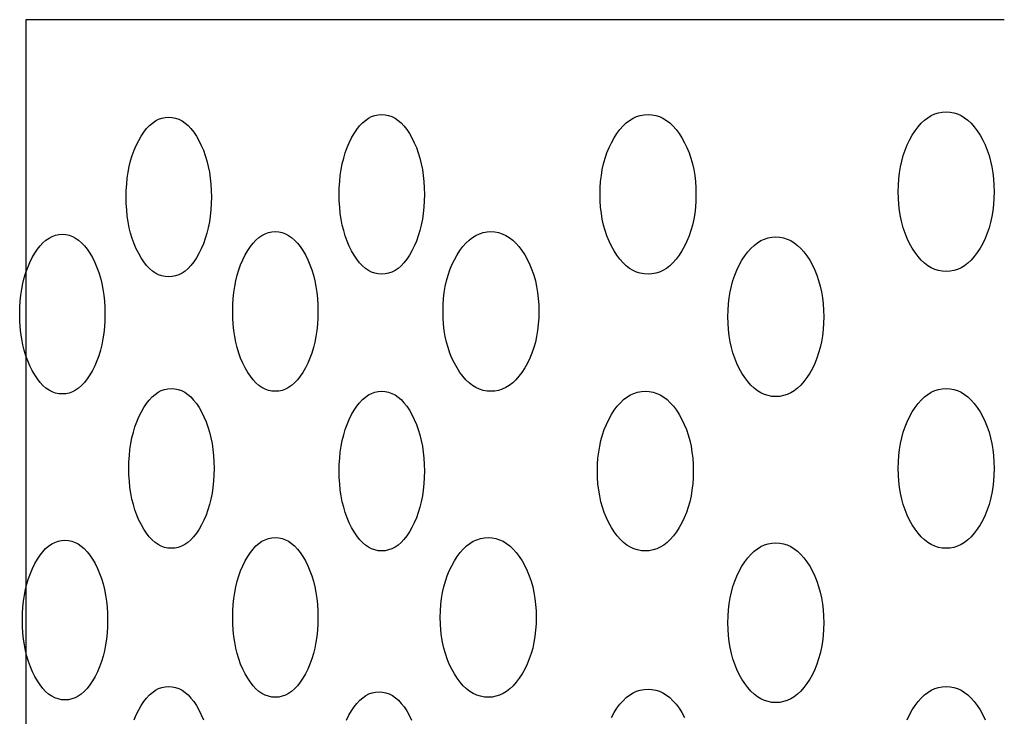
# Model space of a CAD drawing. Extents: x -1.64 to 1.64, y -1.07 to 0.99.
# Drawn here: x -0.83 to -0.52, y -0.12 to 0.1 of the extents above; entities that cross this region are included whole.
import ezdxf

# ---------------------------------------------------------------- set-up
doc = ezdxf.new("R2010")
doc.units = 0
doc.header["$MEASUREMENT"] = 0
doc.layers.add('LAYER_1', color=7, linetype='CONTINUOUS')

msp = doc.modelspace()

# ---------------------------------------------------------------- linework, layer by layer
at = {"layer": 'LAYER_1', "color": 7}
for points in [[(-0.83014, 0.10167, 0), (-0.83014, -0.33189, 0)], [(-0.52111, 0.10167, 0), (-0.83014, 0.10167, 0)], [(-0.79595, -0.11957, 0), (-0.79528, -0.118, 0), (-0.79453, -0.1165, 0), (-0.79373, -0.11509, 0), (-0.79289, -0.11383, 0), (-0.79202, -0.11273, 0), (-0.79112, -0.11177, 0), (-0.79019, -0.11095, 0), (-0.78922, -0.11029, 0), (-0.78822, -0.10977, 0), (-0.78718, -0.1094, 0), (-0.78612, -0.10918, 0), (-0.78502, -0.1091, 0), (-0.78392, -0.10918, 0), (-0.78286, -0.1094, 0), (-0.78182, -0.10977, 0), (-0.78082, -0.11029, 0), (-0.77985, -0.11095, 0), (-0.77892, -0.11177, 0), (-0.77802, -0.11273, 0), (-0.77715, -0.11383, 0), (-0.77631, -0.11509, 0), (-0.77551, -0.1165, 0), (-0.77476, -0.118, 0), (-0.77409, -0.11957, 0)], [(-0.72885, -0.11969, 0), (-0.7281, -0.11818, 0), (-0.7273, -0.11677, 0), (-0.72646, -0.11552, 0), (-0.72559, -0.11441, 0), (-0.72469, -0.11345, 0), (-0.72375, -0.11263, 0), (-0.72278, -0.11197, 0), (-0.72178, -0.11145, 0), (-0.72075, -0.11108, 0), (-0.71968, -0.11086, 0), (-0.71859, -0.11079, 0), (-0.71749, -0.11086, 0), (-0.71642, -0.11108, 0), (-0.71539, -0.11145, 0), (-0.71439, -0.11197, 0), (-0.71342, -0.11263, 0), (-0.71249, -0.11345, 0), (-0.71158, -0.11441, 0), (-0.71071, -0.11552, 0), (-0.70988, -0.11677, 0), (-0.70907, -0.11818, 0), (-0.70832, -0.11969, 0)], [(-0.6452, -0.11885, 0), (-0.64436, -0.11734, 0), (-0.64345, -0.11593, 0), (-0.64251, -0.11468, 0), (-0.64153, -0.11357, 0), (-0.64052, -0.11261, 0), (-0.63946, -0.11179, 0), (-0.63837, -0.11113, 0), (-0.63725, -0.11061, 0), (-0.63609, -0.11024, 0), (-0.63489, -0.11002, 0), (-0.63365, -0.10994, 0), (-0.63242, -0.11002, 0), (-0.63122, -0.11024, 0), (-0.63006, -0.11061, 0), (-0.62893, -0.11113, 0), (-0.62784, -0.11179, 0), (-0.62679, -0.11261, 0), (-0.62577, -0.11357, 0), (-0.6248, -0.11468, 0), (-0.62385, -0.11593, 0), (-0.62295, -0.11734, 0), (-0.62211, -0.11885, 0)], [(-0.55177, -0.11957, 0), (-0.55101, -0.118, 0), (-0.55017, -0.1165, 0), (-0.54927, -0.11509, 0), (-0.54832, -0.11383, 0), (-0.54735, -0.11273, 0), (-0.54633, -0.11177, 0), (-0.54528, -0.11095, 0), (-0.54419, -0.11029, 0), (-0.54307, -0.10977, 0), (-0.5419, -0.1094, 0), (-0.5407, -0.10918, 0), (-0.53947, -0.1091, 0), (-0.53823, -0.10918, 0), (-0.53703, -0.1094, 0), (-0.53587, -0.10977, 0), (-0.53475, -0.11029, 0), (-0.53366, -0.11095, 0), (-0.53261, -0.11177, 0), (-0.53159, -0.11273, 0), (-0.53061, -0.11383, 0), (-0.52967, -0.11509, 0), (-0.52877, -0.1165, 0), (-0.52792, -0.118, 0), (-0.52717, -0.11957, 0)]]:
    msp.add_polyline3d(points, dxfattribs=at)
for points in [[(-0.71775, 0.0717, 0), (-0.71665, 0.07162, 0), (-0.71558, 0.0714, 0), (-0.71455, 0.07103, 0), (-0.71355, 0.07051, 0), (-0.71258, 0.06985, 0), (-0.71165, 0.06903, 0), (-0.71074, 0.06807, 0), (-0.70987, 0.06697, 0), (-0.70904, 0.06571, 0), (-0.70823, 0.0643, 0), (-0.70748, 0.0628, 0), (-0.70681, 0.06123, 0), (-0.70622, 0.05959, 0), (-0.70571, 0.0579, 0), (-0.70528, 0.05615, 0), (-0.70492, 0.05433, 0), (-0.70465, 0.05246, 0), (-0.70445, 0.05052, 0), (-0.70433, 0.04852, 0), (-0.70429, 0.04646, 0), (-0.70433, 0.0444, 0), (-0.70445, 0.0424, 0), (-0.70465, 0.04046, 0), (-0.70492, 0.03859, 0), (-0.70528, 0.03677, 0), (-0.70571, 0.03502, 0), (-0.70622, 0.03333, 0), (-0.70681, 0.03169, 0), (-0.70748, 0.03012, 0), (-0.70823, 0.02861, 0), (-0.70904, 0.02721, 0), (-0.70987, 0.02595, 0), (-0.71074, 0.02485, 0), (-0.71165, 0.02388, 0), (-0.71258, 0.02307, 0), (-0.71355, 0.02241, 0), (-0.71455, 0.02189, 0), (-0.71558, 0.02152, 0), (-0.71665, 0.0213, 0), (-0.71775, 0.02122, 0), (-0.71884, 0.0213, 0), (-0.71991, 0.02152, 0), (-0.72094, 0.02189, 0), (-0.72194, 0.02241, 0), (-0.72291, 0.02307, 0), (-0.72385, 0.02388, 0), (-0.72475, 0.02485, 0), (-0.72562, 0.02595, 0), (-0.72646, 0.02721, 0), (-0.72726, 0.02861, 0), (-0.72801, 0.03012, 0), (-0.72868, 0.03169, 0), (-0.72927, 0.03333, 0), (-0.72978, 0.03502, 0), (-0.73022, 0.03677, 0), (-0.73057, 0.03859, 0), (-0.73085, 0.04046, 0), (-0.73104, 0.0424, 0), (-0.73116, 0.0444, 0), (-0.7312, 0.04646, 0), (-0.73116, 0.04852, 0), (-0.73104, 0.05052, 0), (-0.73085, 0.05246, 0), (-0.73057, 0.05433, 0), (-0.73022, 0.05615, 0), (-0.72978, 0.0579, 0), (-0.72927, 0.05959, 0), (-0.72868, 0.06123, 0), (-0.72801, 0.0628, 0), (-0.72726, 0.0643, 0), (-0.72646, 0.06571, 0), (-0.72562, 0.06697, 0), (-0.72475, 0.06807, 0), (-0.72385, 0.06903, 0), (-0.72291, 0.06985, 0), (-0.72194, 0.07051, 0), (-0.72094, 0.07103, 0), (-0.71991, 0.0714, 0), (-0.71884, 0.07162, 0)], [(-0.63365, 0.0717, 0), (-0.63242, 0.07162, 0), (-0.63122, 0.0714, 0), (-0.63006, 0.07103, 0), (-0.62893, 0.07051, 0), (-0.62784, 0.06985, 0), (-0.62679, 0.06903, 0), (-0.62577, 0.06807, 0), (-0.6248, 0.06697, 0), (-0.62385, 0.06571, 0), (-0.62295, 0.0643, 0), (-0.62211, 0.0628, 0), (-0.62135, 0.06123, 0), (-0.62069, 0.05959, 0), (-0.62011, 0.0579, 0), (-0.61962, 0.05615, 0), (-0.61923, 0.05433, 0), (-0.61891, 0.05246, 0), (-0.61869, 0.05052, 0), (-0.61856, 0.04852, 0), (-0.61852, 0.04646, 0), (-0.61856, 0.0444, 0), (-0.61869, 0.0424, 0), (-0.61891, 0.04046, 0), (-0.61923, 0.03859, 0), (-0.61962, 0.03677, 0), (-0.62011, 0.03502, 0), (-0.62069, 0.03333, 0), (-0.62135, 0.03169, 0), (-0.62211, 0.03012, 0), (-0.62295, 0.02861, 0), (-0.62385, 0.02721, 0), (-0.6248, 0.02595, 0), (-0.62577, 0.02485, 0), (-0.62679, 0.02388, 0), (-0.62784, 0.02307, 0), (-0.62893, 0.02241, 0), (-0.63006, 0.02189, 0), (-0.63122, 0.02152, 0), (-0.63242, 0.0213, 0), (-0.63365, 0.02122, 0), (-0.63489, 0.0213, 0), (-0.63609, 0.02152, 0), (-0.63725, 0.02189, 0), (-0.63837, 0.02241, 0), (-0.63946, 0.02307, 0), (-0.64052, 0.02388, 0), (-0.64153, 0.02485, 0), (-0.64251, 0.02595, 0), (-0.64345, 0.02721, 0), (-0.64436, 0.02861, 0), (-0.6452, 0.03012, 0), (-0.64595, 0.03169, 0), (-0.64662, 0.03333, 0), (-0.64719, 0.03502, 0), (-0.64768, 0.03677, 0), (-0.64808, 0.03859, 0), (-0.64839, 0.04046, 0), (-0.64861, 0.0424, 0), (-0.64875, 0.0444, 0), (-0.64879, 0.04646, 0), (-0.64875, 0.04852, 0), (-0.64861, 0.05052, 0), (-0.64839, 0.05246, 0), (-0.64808, 0.05433, 0), (-0.64768, 0.05615, 0), (-0.64719, 0.0579, 0), (-0.64662, 0.05959, 0), (-0.64595, 0.06123, 0), (-0.6452, 0.0628, 0), (-0.64436, 0.0643, 0), (-0.64345, 0.06571, 0), (-0.64251, 0.06697, 0), (-0.64153, 0.06807, 0), (-0.64052, 0.06903, 0), (-0.63946, 0.06985, 0), (-0.63837, 0.07051, 0), (-0.63725, 0.07103, 0), (-0.63609, 0.0714, 0), (-0.63489, 0.07162, 0)], [(-0.53947, 0.07254, 0), (-0.53823, 0.07246, 0), (-0.53703, 0.07224, 0), (-0.53587, 0.07187, 0), (-0.53475, 0.07135, 0), (-0.53366, 0.07069, 0), (-0.53261, 0.06988, 0), (-0.53159, 0.06892, 0), (-0.53061, 0.06781, 0), (-0.52967, 0.06655, 0), (-0.52877, 0.06515, 0), (-0.52792, 0.06364, 0), (-0.52717, 0.06207, 0), (-0.5265, 0.06043, 0), (-0.52593, 0.05874, 0), (-0.52544, 0.05699, 0), (-0.52504, 0.05517, 0), (-0.52473, 0.0533, 0), (-0.52451, 0.05136, 0), (-0.52438, 0.04936, 0), (-0.52433, 0.0473, 0), (-0.52438, 0.04524, 0), (-0.52451, 0.04324, 0), (-0.52473, 0.0413, 0), (-0.52504, 0.03943, 0), (-0.52544, 0.03761, 0), (-0.52593, 0.03586, 0), (-0.5265, 0.03417, 0), (-0.52717, 0.03254, 0), (-0.52792, 0.03097, 0), (-0.52877, 0.02946, 0), (-0.52967, 0.02805, 0), (-0.53061, 0.0268, 0), (-0.53159, 0.02569, 0), (-0.53261, 0.02473, 0), (-0.53366, 0.02391, 0), (-0.53475, 0.02325, 0), (-0.53587, 0.02273, 0), (-0.53703, 0.02236, 0), (-0.53823, 0.02214, 0), (-0.53947, 0.02206, 0), (-0.5407, 0.02214, 0), (-0.5419, 0.02236, 0), (-0.54307, 0.02273, 0), (-0.54419, 0.02325, 0), (-0.54528, 0.02391, 0), (-0.54633, 0.02473, 0), (-0.54735, 0.02569, 0), (-0.54832, 0.0268, 0), (-0.54927, 0.02805, 0), (-0.55017, 0.02946, 0), (-0.55101, 0.03097, 0), (-0.55177, 0.03254, 0), (-0.55243, 0.03417, 0), (-0.55301, 0.03586, 0), (-0.5535, 0.03761, 0), (-0.5539, 0.03943, 0), (-0.55421, 0.0413, 0), (-0.55443, 0.04324, 0), (-0.55456, 0.04524, 0), (-0.55461, 0.0473, 0), (-0.55456, 0.04936, 0), (-0.55443, 0.05136, 0), (-0.55421, 0.0533, 0), (-0.5539, 0.05517, 0), (-0.5535, 0.05699, 0), (-0.55301, 0.05874, 0), (-0.55243, 0.06043, 0), (-0.55177, 0.06207, 0), (-0.55101, 0.06364, 0), (-0.55017, 0.06515, 0), (-0.54927, 0.06655, 0), (-0.54832, 0.06781, 0), (-0.54735, 0.06892, 0), (-0.54633, 0.06988, 0), (-0.54528, 0.07069, 0), (-0.54419, 0.07135, 0), (-0.54307, 0.07187, 0), (-0.5419, 0.07224, 0), (-0.5407, 0.07246, 0)], [(-0.78502, 0.07086, 0), (-0.78392, 0.07078, 0), (-0.78286, 0.07056, 0), (-0.78182, 0.07019, 0), (-0.78082, 0.06967, 0), (-0.77985, 0.06901, 0), (-0.77892, 0.06819, 0), (-0.77802, 0.06723, 0), (-0.77715, 0.06612, 0), (-0.77631, 0.06487, 0), (-0.77551, 0.06346, 0), (-0.77476, 0.06195, 0), (-0.77409, 0.06038, 0), (-0.7735, 0.05875, 0), (-0.77298, 0.05706, 0), (-0.77255, 0.05531, 0), (-0.7722, 0.05349, 0), (-0.77192, 0.05162, 0), (-0.77172, 0.04968, 0), (-0.7716, 0.04768, 0), (-0.77157, 0.04562, 0), (-0.7716, 0.04356, 0), (-0.77172, 0.04156, 0), (-0.77192, 0.03962, 0), (-0.7722, 0.03775, 0), (-0.77255, 0.03593, 0), (-0.77298, 0.03418, 0), (-0.7735, 0.03248, 0), (-0.77409, 0.03085, 0), (-0.77476, 0.02928, 0), (-0.77551, 0.02777, 0), (-0.77631, 0.02637, 0), (-0.77715, 0.02511, 0), (-0.77802, 0.024, 0), (-0.77892, 0.02304, 0), (-0.77985, 0.02223, 0), (-0.78082, 0.02157, 0), (-0.78182, 0.02105, 0), (-0.78286, 0.02068, 0), (-0.78392, 0.02046, 0), (-0.78502, 0.02038, 0), (-0.78612, 0.02046, 0), (-0.78718, 0.02068, 0), (-0.78822, 0.02105, 0), (-0.78922, 0.02157, 0), (-0.79019, 0.02223, 0), (-0.79112, 0.02304, 0), (-0.79202, 0.024, 0), (-0.79289, 0.02511, 0), (-0.79373, 0.02637, 0), (-0.79453, 0.02777, 0), (-0.79528, 0.02928, 0), (-0.79595, 0.03085, 0), (-0.79654, 0.03248, 0), (-0.79706, 0.03418, 0), (-0.79749, 0.03593, 0), (-0.79784, 0.03775, 0), (-0.79812, 0.03962, 0), (-0.79832, 0.04156, 0), (-0.79844, 0.04356, 0), (-0.79847, 0.04562, 0), (-0.79844, 0.04768, 0), (-0.79832, 0.04968, 0), (-0.79812, 0.05162, 0), (-0.79784, 0.05349, 0), (-0.79749, 0.05531, 0), (-0.79706, 0.05706, 0), (-0.79654, 0.05875, 0), (-0.79595, 0.06038, 0), (-0.79528, 0.06195, 0), (-0.79453, 0.06346, 0), (-0.79373, 0.06487, 0), (-0.79289, 0.06612, 0), (-0.79202, 0.06723, 0), (-0.79112, 0.06819, 0), (-0.79019, 0.06901, 0), (-0.78922, 0.06967, 0), (-0.78822, 0.07019, 0), (-0.78718, 0.07056, 0), (-0.78612, 0.07078, 0)], [(-0.75138, 0.03469, 0), (-0.75028, 0.03462, 0), (-0.74922, 0.0344, 0), (-0.74819, 0.03403, 0), (-0.74719, 0.03351, 0), (-0.74622, 0.03285, 0), (-0.74528, 0.03203, 0), (-0.74438, 0.03107, 0), (-0.74351, 0.02996, 0), (-0.74267, 0.02871, 0), (-0.74187, 0.0273, 0), (-0.74112, 0.02579, 0), (-0.74045, 0.02422, 0), (-0.73986, 0.02259, 0), (-0.73935, 0.0209, 0), (-0.73891, 0.01915, 0), (-0.73856, 0.01733, 0), (-0.73828, 0.01546, 0), (-0.73809, 0.01352, 0), (-0.73797, 0.01152, 0), (-0.73793, 0.00946, 0), (-0.73797, 0.0074, 0), (-0.73809, 0.0054, 0), (-0.73828, 0.00346, 0), (-0.73856, 0.00159, 0), (-0.73891, -0.00023, 0), (-0.73935, -0.00198, 0), (-0.73986, -0.00368, 0), (-0.74045, -0.00531, 0), (-0.74112, -0.00688, 0), (-0.74187, -0.00839, 0), (-0.74267, -0.00979, 0), (-0.74351, -0.01105, 0), (-0.74438, -0.01216, 0), (-0.74528, -0.01312, 0), (-0.74622, -0.01393, 0), (-0.74719, -0.01459, 0), (-0.74819, -0.01511, 0), (-0.74922, -0.01548, 0), (-0.75028, -0.0157, 0), (-0.75138, -0.01578, 0), (-0.75248, -0.0157, 0), (-0.75355, -0.01548, 0), (-0.75458, -0.01511, 0), (-0.75558, -0.01459, 0), (-0.75655, -0.01393, 0), (-0.75748, -0.01312, 0), (-0.75839, -0.01216, 0), (-0.75926, -0.01105, 0), (-0.76009, -0.00979, 0), (-0.7609, -0.00839, 0), (-0.76165, -0.00688, 0), (-0.76232, -0.00531, 0), (-0.76291, -0.00368, 0), (-0.76342, -0.00198, 0), (-0.76385, -0.00023, 0), (-0.76421, 0.00159, 0), (-0.76448, 0.00346, 0), (-0.76468, 0.0054, 0), (-0.7648, 0.0074, 0), (-0.76484, 0.00946, 0), (-0.7648, 0.01152, 0), (-0.76468, 0.01352, 0), (-0.76448, 0.01546, 0), (-0.76421, 0.01733, 0), (-0.76385, 0.01915, 0), (-0.76342, 0.0209, 0), (-0.76291, 0.02259, 0), (-0.76232, 0.02422, 0), (-0.76165, 0.02579, 0), (-0.7609, 0.0273, 0), (-0.76009, 0.02871, 0), (-0.75926, 0.02996, 0), (-0.75839, 0.03107, 0), (-0.75748, 0.03203, 0), (-0.75655, 0.03285, 0), (-0.75558, 0.03351, 0), (-0.75458, 0.03403, 0), (-0.75355, 0.0344, 0), (-0.75248, 0.03462, 0)], [(-0.68327, 0.03469, 0), (-0.68203, 0.03462, 0), (-0.68083, 0.0344, 0), (-0.67967, 0.03403, 0), (-0.67855, 0.03351, 0), (-0.67746, 0.03285, 0), (-0.6764, 0.03203, 0), (-0.67539, 0.03107, 0), (-0.67441, 0.02996, 0), (-0.67347, 0.02871, 0), (-0.67256, 0.0273, 0), (-0.67172, 0.02579, 0), (-0.67097, 0.02422, 0), (-0.6703, 0.02259, 0), (-0.66973, 0.0209, 0), (-0.66924, 0.01915, 0), (-0.66884, 0.01733, 0), (-0.66853, 0.01546, 0), (-0.66831, 0.01352, 0), (-0.66818, 0.01152, 0), (-0.66813, 0.00946, 0), (-0.66818, 0.0074, 0), (-0.66831, 0.0054, 0), (-0.66853, 0.00346, 0), (-0.66884, 0.00159, 0), (-0.66924, -0.00023, 0), (-0.66973, -0.00198, 0), (-0.6703, -0.00368, 0), (-0.67097, -0.00531, 0), (-0.67172, -0.00688, 0), (-0.67256, -0.00839, 0), (-0.67347, -0.00979, 0), (-0.67441, -0.01105, 0), (-0.67539, -0.01216, 0), (-0.6764, -0.01312, 0), (-0.67746, -0.01393, 0), (-0.67855, -0.01459, 0), (-0.67967, -0.01511, 0), (-0.68083, -0.01548, 0), (-0.68203, -0.0157, 0), (-0.68327, -0.01578, 0), (-0.6845, -0.0157, 0), (-0.6857, -0.01548, 0), (-0.68686, -0.01511, 0), (-0.68799, -0.01459, 0), (-0.68908, -0.01393, 0), (-0.69013, -0.01312, 0), (-0.69115, -0.01216, 0), (-0.69212, -0.01105, 0), (-0.69307, -0.00979, 0), (-0.69397, -0.00839, 0), (-0.69481, -0.00688, 0), (-0.69557, -0.00531, 0), (-0.69623, -0.00368, 0), (-0.69681, -0.00198, 0), (-0.6973, -0.00023, 0), (-0.69769, 0.00159, 0), (-0.69801, 0.00346, 0), (-0.69823, 0.0054, 0), (-0.69836, 0.0074, 0), (-0.6984, 0.00946, 0), (-0.69836, 0.01152, 0), (-0.69823, 0.01352, 0), (-0.69801, 0.01546, 0), (-0.69769, 0.01733, 0), (-0.6973, 0.01915, 0), (-0.69681, 0.0209, 0), (-0.69623, 0.02259, 0), (-0.69557, 0.02422, 0), (-0.69481, 0.02579, 0), (-0.69397, 0.0273, 0), (-0.69307, 0.02871, 0), (-0.69212, 0.02996, 0), (-0.69115, 0.03107, 0), (-0.69013, 0.03203, 0), (-0.68908, 0.03285, 0), (-0.68799, 0.03351, 0), (-0.68686, 0.03403, 0), (-0.6857, 0.0344, 0), (-0.6845, 0.03462, 0)], [(-0.81866, 0.03385, 0), (-0.81756, 0.03378, 0), (-0.81649, 0.03356, 0), (-0.81546, 0.03319, 0), (-0.81446, 0.03267, 0), (-0.81349, 0.03201, 0), (-0.81256, 0.03119, 0), (-0.81165, 0.03023, 0), (-0.81078, 0.02912, 0), (-0.80995, 0.02787, 0), (-0.80914, 0.02646, 0), (-0.80839, 0.02495, 0), (-0.80772, 0.02338, 0), (-0.80713, 0.02175, 0), (-0.80662, 0.02006, 0), (-0.80619, 0.01831, 0), (-0.80583, 0.01649, 0), (-0.80556, 0.01461, 0), (-0.80536, 0.01268, 0), (-0.80524, 0.01068, 0), (-0.8052, 0.00862, 0), (-0.80524, 0.00656, 0), (-0.80536, 0.00456, 0), (-0.80556, 0.00262, 0), (-0.80583, 0.00075, 0), (-0.80619, -0.00107, 0), (-0.80662, -0.00282, 0), (-0.80713, -0.00452, 0), (-0.80772, -0.00615, 0), (-0.80839, -0.00772, 0), (-0.80914, -0.00923, 0), (-0.80995, -0.01063, 0), (-0.81078, -0.01189, 0), (-0.81165, -0.013, 0), (-0.81256, -0.01396, 0), (-0.81349, -0.01477, 0), (-0.81446, -0.01544, 0), (-0.81546, -0.01595, 0), (-0.81649, -0.01632, 0), (-0.81756, -0.01654, 0), (-0.81866, -0.01662, 0), (-0.81975, -0.01654, 0), (-0.82082, -0.01632, 0), (-0.82185, -0.01595, 0), (-0.82285, -0.01544, 0), (-0.82382, -0.01477, 0), (-0.82476, -0.01396, 0), (-0.82566, -0.013, 0), (-0.82653, -0.01189, 0), (-0.82737, -0.01063, 0), (-0.82817, -0.00923, 0), (-0.82892, -0.00772, 0), (-0.82959, -0.00615, 0), (-0.83018, -0.00452, 0), (-0.83069, -0.00282, 0), (-0.83113, -0.00107, 0), (-0.83148, 0.00075, 0), (-0.83176, 0.00262, 0), (-0.83195, 0.00456, 0), (-0.83207, 0.00656, 0), (-0.83211, 0.00862, 0), (-0.83207, 0.01068, 0), (-0.83195, 0.01268, 0), (-0.83176, 0.01461, 0), (-0.83148, 0.01649, 0), (-0.83113, 0.01831, 0), (-0.83069, 0.02006, 0), (-0.83018, 0.02175, 0), (-0.82959, 0.02338, 0), (-0.82892, 0.02495, 0), (-0.82817, 0.02646, 0), (-0.82737, 0.02787, 0), (-0.82653, 0.02912, 0), (-0.82566, 0.03023, 0), (-0.82476, 0.03119, 0), (-0.82382, 0.03201, 0), (-0.82285, 0.03267, 0), (-0.82185, 0.03319, 0), (-0.82082, 0.03356, 0), (-0.81975, 0.03378, 0)], [(-0.59329, 0.03301, 0), (-0.59205, 0.03294, 0), (-0.59085, 0.03272, 0), (-0.58969, 0.03235, 0), (-0.58857, 0.03183, 0), (-0.58748, 0.03117, 0), (-0.58643, 0.03035, 0), (-0.58541, 0.02939, 0), (-0.58443, 0.02828, 0), (-0.58349, 0.02703, 0), (-0.58258, 0.02562, 0), (-0.58174, 0.02411, 0), (-0.58099, 0.02254, 0), (-0.58032, 0.02091, 0), (-0.57975, 0.01922, 0), (-0.57926, 0.01746, 0), (-0.57886, 0.01565, 0), (-0.57855, 0.01377, 0), (-0.57833, 0.01184, 0), (-0.5782, 0.00984, 0), (-0.57815, 0.00778, 0), (-0.5782, 0.00572, 0), (-0.57833, 0.00372, 0), (-0.57855, 0.00178, 0), (-0.57886, -0.0001, 0), (-0.57926, -0.00191, 0), (-0.57975, -0.00366, 0), (-0.58032, -0.00536, 0), (-0.58099, -0.00699, 0), (-0.58174, -0.00856, 0), (-0.58258, -0.01007, 0), (-0.58349, -0.01147, 0), (-0.58443, -0.01273, 0), (-0.58541, -0.01384, 0), (-0.58643, -0.0148, 0), (-0.58748, -0.01561, 0), (-0.58857, -0.01628, 0), (-0.58969, -0.01679, 0), (-0.59085, -0.01716, 0), (-0.59205, -0.01739, 0), (-0.59329, -0.01746, 0), (-0.59452, -0.01739, 0), (-0.59572, -0.01716, 0), (-0.59688, -0.01679, 0), (-0.59801, -0.01628, 0), (-0.5991, -0.01561, 0), (-0.60015, -0.0148, 0), (-0.60117, -0.01384, 0), (-0.60214, -0.01273, 0), (-0.60309, -0.01147, 0), (-0.60399, -0.01007, 0), (-0.60483, -0.00856, 0), (-0.60559, -0.00699, 0), (-0.60625, -0.00536, 0), (-0.60683, -0.00366, 0), (-0.60732, -0.00191, 0), (-0.60772, -0.0001, 0), (-0.60803, 0.00178, 0), (-0.60825, 0.00372, 0), (-0.60838, 0.00572, 0), (-0.60842, 0.00778, 0), (-0.60838, 0.00984, 0), (-0.60825, 0.01184, 0), (-0.60803, 0.01377, 0), (-0.60772, 0.01565, 0), (-0.60732, 0.01746, 0), (-0.60683, 0.01922, 0), (-0.60625, 0.02091, 0), (-0.60559, 0.02254, 0), (-0.60483, 0.02411, 0), (-0.60399, 0.02562, 0), (-0.60309, 0.02703, 0), (-0.60214, 0.02828, 0), (-0.60117, 0.02939, 0), (-0.60015, 0.03035, 0), (-0.5991, 0.03117, 0), (-0.59801, 0.03183, 0), (-0.59688, 0.03235, 0), (-0.59572, 0.03272, 0), (-0.59452, 0.03294, 0)], [(-0.78418, -0.01492, 0), (-0.78308, -0.01499, 0), (-0.78201, -0.01522, 0), (-0.78098, -0.01558, 0), (-0.77998, -0.0161, 0), (-0.77901, -0.01677, 0), (-0.77808, -0.01758, 0), (-0.77718, -0.01854, 0), (-0.77631, -0.01965, 0), (-0.77547, -0.02091, 0), (-0.77466, -0.02231, 0), (-0.77392, -0.02382, 0), (-0.77325, -0.02539, 0), (-0.77265, -0.02702, 0), (-0.77214, -0.02871, 0), (-0.77171, -0.03047, 0), (-0.77135, -0.03228, 0), (-0.77108, -0.03416, 0), (-0.77088, -0.0361, 0), (-0.77076, -0.0381, 0), (-0.77072, -0.04016, 0), (-0.77076, -0.04222, 0), (-0.77088, -0.04421, 0), (-0.77108, -0.04615, 0), (-0.77135, -0.04803, 0), (-0.77171, -0.04984, 0), (-0.77214, -0.0516, 0), (-0.77265, -0.05329, 0), (-0.77325, -0.05492, 0), (-0.77392, -0.05649, 0), (-0.77466, -0.058, 0), (-0.77547, -0.0594, 0), (-0.77631, -0.06066, 0), (-0.77718, -0.06177, 0), (-0.77808, -0.06273, 0), (-0.77901, -0.06354, 0), (-0.77998, -0.06421, 0), (-0.78098, -0.06473, 0), (-0.78201, -0.0651, 0), (-0.78308, -0.06532, 0), (-0.78418, -0.06539, 0), (-0.78528, -0.06532, 0), (-0.78634, -0.0651, 0), (-0.78738, -0.06473, 0), (-0.78838, -0.06421, 0), (-0.78934, -0.06354, 0), (-0.79028, -0.06273, 0), (-0.79118, -0.06177, 0), (-0.79205, -0.06066, 0), (-0.79289, -0.0594, 0), (-0.79369, -0.058, 0), (-0.79444, -0.05649, 0), (-0.79511, -0.05492, 0), (-0.7957, -0.05329, 0), (-0.79621, -0.0516, 0), (-0.79665, -0.04984, 0), (-0.797, -0.04803, 0), (-0.79728, -0.04615, 0), (-0.79748, -0.04421, 0), (-0.79759, -0.04222, 0), (-0.79763, -0.04016, 0), (-0.79759, -0.0381, 0), (-0.79748, -0.0361, 0), (-0.79728, -0.03416, 0), (-0.797, -0.03228, 0), (-0.79665, -0.03047, 0), (-0.79621, -0.02871, 0), (-0.7957, -0.02702, 0), (-0.79511, -0.02539, 0), (-0.79444, -0.02382, 0), (-0.79369, -0.02231, 0), (-0.79289, -0.02091, 0), (-0.79205, -0.01965, 0), (-0.79118, -0.01854, 0), (-0.79028, -0.01758, 0), (-0.78934, -0.01677, 0), (-0.78838, -0.0161, 0), (-0.78738, -0.01558, 0), (-0.78634, -0.01522, 0), (-0.78528, -0.01499, 0)], [(-0.53947, -0.01492, 0), (-0.53823, -0.01499, 0), (-0.53703, -0.01522, 0), (-0.53587, -0.01558, 0), (-0.53475, -0.0161, 0), (-0.53366, -0.01677, 0), (-0.53261, -0.01758, 0), (-0.53159, -0.01854, 0), (-0.53061, -0.01965, 0), (-0.52967, -0.02091, 0), (-0.52877, -0.02231, 0), (-0.52792, -0.02382, 0), (-0.52717, -0.02539, 0), (-0.5265, -0.02702, 0), (-0.52593, -0.02871, 0), (-0.52544, -0.03047, 0), (-0.52504, -0.03228, 0), (-0.52473, -0.03416, 0), (-0.52451, -0.0361, 0), (-0.52438, -0.0381, 0), (-0.52433, -0.04016, 0), (-0.52438, -0.04222, 0), (-0.52451, -0.04421, 0), (-0.52473, -0.04615, 0), (-0.52504, -0.04803, 0), (-0.52544, -0.04984, 0), (-0.52593, -0.0516, 0), (-0.5265, -0.05329, 0), (-0.52717, -0.05492, 0), (-0.52792, -0.05649, 0), (-0.52877, -0.058, 0), (-0.52967, -0.0594, 0), (-0.53061, -0.06066, 0), (-0.53159, -0.06177, 0), (-0.53261, -0.06273, 0), (-0.53366, -0.06354, 0), (-0.53475, -0.06421, 0), (-0.53587, -0.06473, 0), (-0.53703, -0.0651, 0), (-0.53823, -0.06532, 0), (-0.53947, -0.06539, 0), (-0.5407, -0.06532, 0), (-0.5419, -0.0651, 0), (-0.54307, -0.06473, 0), (-0.54419, -0.06421, 0), (-0.54528, -0.06354, 0), (-0.54633, -0.06273, 0), (-0.54735, -0.06177, 0), (-0.54832, -0.06066, 0), (-0.54927, -0.0594, 0), (-0.55017, -0.058, 0), (-0.55101, -0.05649, 0), (-0.55177, -0.05492, 0), (-0.55243, -0.05329, 0), (-0.55301, -0.0516, 0), (-0.5535, -0.04984, 0), (-0.5539, -0.04803, 0), (-0.55421, -0.04615, 0), (-0.55443, -0.04421, 0), (-0.55456, -0.04222, 0), (-0.55461, -0.04016, 0), (-0.55456, -0.0381, 0), (-0.55443, -0.0361, 0), (-0.55421, -0.03416, 0), (-0.5539, -0.03228, 0), (-0.5535, -0.03047, 0), (-0.55301, -0.02871, 0), (-0.55243, -0.02702, 0), (-0.55177, -0.02539, 0), (-0.55101, -0.02382, 0), (-0.55017, -0.02231, 0), (-0.54927, -0.02091, 0), (-0.54832, -0.01965, 0), (-0.54735, -0.01854, 0), (-0.54633, -0.01758, 0), (-0.54528, -0.01677, 0), (-0.54419, -0.0161, 0), (-0.54307, -0.01558, 0), (-0.5419, -0.01522, 0), (-0.5407, -0.01499, 0)], [(-0.71775, -0.01576, 0), (-0.71665, -0.01583, 0), (-0.71558, -0.01606, 0), (-0.71455, -0.01643, 0), (-0.71355, -0.01694, 0), (-0.71258, -0.01761, 0), (-0.71165, -0.01842, 0), (-0.71074, -0.01938, 0), (-0.70987, -0.02049, 0), (-0.70904, -0.02175, 0), (-0.70823, -0.02315, 0), (-0.70748, -0.02466, 0), (-0.70681, -0.02623, 0), (-0.70622, -0.02786, 0), (-0.70571, -0.02956, 0), (-0.70528, -0.03131, 0), (-0.70492, -0.03312, 0), (-0.70465, -0.035, 0), (-0.70445, -0.03694, 0), (-0.70433, -0.03894, 0), (-0.70429, -0.041, 0), (-0.70433, -0.04306, 0), (-0.70445, -0.04506, 0), (-0.70465, -0.04699, 0), (-0.70492, -0.04887, 0), (-0.70528, -0.05068, 0), (-0.70571, -0.05244, 0), (-0.70622, -0.05413, 0), (-0.70681, -0.05576, 0), (-0.70748, -0.05733, 0), (-0.70823, -0.05884, 0), (-0.70904, -0.06025, 0), (-0.70987, -0.0615, 0), (-0.71074, -0.06261, 0), (-0.71165, -0.06357, 0), (-0.71258, -0.06439, 0), (-0.71355, -0.06505, 0), (-0.71455, -0.06557, 0), (-0.71558, -0.06594, 0), (-0.71665, -0.06616, 0), (-0.71775, -0.06623, 0), (-0.71884, -0.06616, 0), (-0.71991, -0.06594, 0), (-0.72094, -0.06557, 0), (-0.72194, -0.06505, 0), (-0.72291, -0.06439, 0), (-0.72385, -0.06357, 0), (-0.72475, -0.06261, 0), (-0.72562, -0.0615, 0), (-0.72646, -0.06025, 0), (-0.72726, -0.05884, 0), (-0.72801, -0.05733, 0), (-0.72868, -0.05576, 0), (-0.72927, -0.05413, 0), (-0.72978, -0.05244, 0), (-0.73022, -0.05068, 0), (-0.73057, -0.04887, 0), (-0.73085, -0.04699, 0), (-0.73104, -0.04506, 0), (-0.73116, -0.04306, 0), (-0.7312, -0.041, 0), (-0.73116, -0.03894, 0), (-0.73104, -0.03694, 0), (-0.73085, -0.035, 0), (-0.73057, -0.03312, 0), (-0.73022, -0.03131, 0), (-0.72978, -0.02956, 0), (-0.72927, -0.02786, 0), (-0.72868, -0.02623, 0), (-0.72801, -0.02466, 0), (-0.72726, -0.02315, 0), (-0.72646, -0.02175, 0), (-0.72562, -0.02049, 0), (-0.72475, -0.01938, 0), (-0.72385, -0.01842, 0), (-0.72291, -0.01761, 0), (-0.72194, -0.01694, 0), (-0.72094, -0.01643, 0), (-0.71991, -0.01606, 0), (-0.71884, -0.01583, 0)], [(-0.63449, -0.01576, 0), (-0.63326, -0.01583, 0), (-0.63206, -0.01606, 0), (-0.6309, -0.01643, 0), (-0.62977, -0.01694, 0), (-0.62868, -0.01761, 0), (-0.62763, -0.01842, 0), (-0.62662, -0.01938, 0), (-0.62564, -0.02049, 0), (-0.6247, -0.02175, 0), (-0.62379, -0.02315, 0), (-0.62295, -0.02466, 0), (-0.62219, -0.02623, 0), (-0.62153, -0.02786, 0), (-0.62095, -0.02956, 0), (-0.62047, -0.03131, 0), (-0.62007, -0.03312, 0), (-0.61976, -0.035, 0), (-0.61953, -0.03694, 0), (-0.6194, -0.03894, 0), (-0.61936, -0.041, 0), (-0.6194, -0.04306, 0), (-0.61953, -0.04506, 0), (-0.61976, -0.04699, 0), (-0.62007, -0.04887, 0), (-0.62047, -0.05068, 0), (-0.62095, -0.05244, 0), (-0.62153, -0.05413, 0), (-0.62219, -0.05576, 0), (-0.62295, -0.05733, 0), (-0.62379, -0.05884, 0), (-0.6247, -0.06025, 0), (-0.62564, -0.0615, 0), (-0.62662, -0.06261, 0), (-0.62763, -0.06357, 0), (-0.62868, -0.06439, 0), (-0.62977, -0.06505, 0), (-0.6309, -0.06557, 0), (-0.63206, -0.06594, 0), (-0.63326, -0.06616, 0), (-0.63449, -0.06623, 0), (-0.63573, -0.06616, 0), (-0.63693, -0.06594, 0), (-0.63809, -0.06557, 0), (-0.63922, -0.06505, 0), (-0.6403, -0.06439, 0), (-0.64136, -0.06357, 0), (-0.64237, -0.06261, 0), (-0.64335, -0.0615, 0), (-0.64429, -0.06025, 0), (-0.6452, -0.05884, 0), (-0.64604, -0.05733, 0), (-0.64679, -0.05576, 0), (-0.64746, -0.05413, 0), (-0.64803, -0.05244, 0), (-0.64852, -0.05068, 0), (-0.64892, -0.04887, 0), (-0.64923, -0.04699, 0), (-0.64945, -0.04506, 0), (-0.64959, -0.04306, 0), (-0.64963, -0.041, 0), (-0.64959, -0.03894, 0), (-0.64945, -0.03694, 0), (-0.64923, -0.035, 0), (-0.64892, -0.03312, 0), (-0.64852, -0.03131, 0), (-0.64803, -0.02956, 0), (-0.64746, -0.02786, 0), (-0.64679, -0.02623, 0), (-0.64604, -0.02466, 0), (-0.6452, -0.02315, 0), (-0.64429, -0.02175, 0), (-0.64335, -0.02049, 0), (-0.64237, -0.01938, 0), (-0.64136, -0.01842, 0), (-0.6403, -0.01761, 0), (-0.63922, -0.01694, 0), (-0.63809, -0.01643, 0), (-0.63693, -0.01606, 0), (-0.63573, -0.01583, 0)], [(-0.75138, -0.06201, 0), (-0.75028, -0.06209, 0), (-0.74922, -0.06231, 0), (-0.74819, -0.06268, 0), (-0.74719, -0.06319, 0), (-0.74622, -0.06386, 0), (-0.74528, -0.06467, 0), (-0.74438, -0.06563, 0), (-0.74351, -0.06674, 0), (-0.74267, -0.068, 0), (-0.74187, -0.0694, 0), (-0.74112, -0.07091, 0), (-0.74045, -0.07248, 0), (-0.73986, -0.07411, 0), (-0.73935, -0.07581, 0), (-0.73891, -0.07756, 0), (-0.73856, -0.07938, 0), (-0.73828, -0.08125, 0), (-0.73809, -0.08319, 0), (-0.73797, -0.08519, 0), (-0.73793, -0.08725, 0), (-0.73797, -0.08931, 0), (-0.73809, -0.09131, 0), (-0.73828, -0.09324, 0), (-0.73856, -0.09512, 0), (-0.73891, -0.09694, 0), (-0.73935, -0.09869, 0), (-0.73986, -0.10038, 0), (-0.74045, -0.10201, 0), (-0.74112, -0.10358, 0), (-0.74187, -0.10509, 0), (-0.74267, -0.1065, 0), (-0.74351, -0.10775, 0), (-0.74438, -0.10886, 0), (-0.74528, -0.10982, 0), (-0.74622, -0.11064, 0), (-0.74719, -0.1113, 0), (-0.74819, -0.11182, 0), (-0.74922, -0.11219, 0), (-0.75028, -0.11241, 0), (-0.75138, -0.11248, 0), (-0.75248, -0.11241, 0), (-0.75355, -0.11219, 0), (-0.75458, -0.11182, 0), (-0.75558, -0.1113, 0), (-0.75655, -0.11064, 0), (-0.75748, -0.10982, 0), (-0.75839, -0.10886, 0), (-0.75926, -0.10775, 0), (-0.76009, -0.1065, 0), (-0.7609, -0.10509, 0), (-0.76165, -0.10358, 0), (-0.76232, -0.10201, 0), (-0.76291, -0.10038, 0), (-0.76342, -0.09869, 0), (-0.76385, -0.09694, 0), (-0.76421, -0.09512, 0), (-0.76448, -0.09324, 0), (-0.76468, -0.09131, 0), (-0.7648, -0.08931, 0), (-0.76484, -0.08725, 0), (-0.7648, -0.08519, 0), (-0.76468, -0.08319, 0), (-0.76448, -0.08125, 0), (-0.76421, -0.07938, 0), (-0.76385, -0.07756, 0), (-0.76342, -0.07581, 0), (-0.76291, -0.07411, 0), (-0.76232, -0.07248, 0), (-0.76165, -0.07091, 0), (-0.7609, -0.0694, 0), (-0.76009, -0.068, 0), (-0.75926, -0.06674, 0), (-0.75839, -0.06563, 0), (-0.75748, -0.06467, 0), (-0.75655, -0.06386, 0), (-0.75558, -0.06319, 0), (-0.75458, -0.06268, 0), (-0.75355, -0.06231, 0), (-0.75248, -0.06209, 0)], [(-0.68411, -0.06201, 0), (-0.68287, -0.06209, 0), (-0.68167, -0.06231, 0), (-0.68051, -0.06268, 0), (-0.67939, -0.06319, 0), (-0.6783, -0.06386, 0), (-0.67725, -0.06467, 0), (-0.67623, -0.06563, 0), (-0.67525, -0.06674, 0), (-0.67431, -0.068, 0), (-0.67341, -0.0694, 0), (-0.67256, -0.07091, 0), (-0.67181, -0.07248, 0), (-0.67114, -0.07411, 0), (-0.67057, -0.07581, 0), (-0.67008, -0.07756, 0), (-0.66968, -0.07938, 0), (-0.66937, -0.08125, 0), (-0.66915, -0.08319, 0), (-0.66902, -0.08519, 0), (-0.66897, -0.08725, 0), (-0.66902, -0.08931, 0), (-0.66915, -0.09131, 0), (-0.66937, -0.09324, 0), (-0.66968, -0.09512, 0), (-0.67008, -0.09694, 0), (-0.67057, -0.09869, 0), (-0.67114, -0.10038, 0), (-0.67181, -0.10201, 0), (-0.67256, -0.10358, 0), (-0.67341, -0.10509, 0), (-0.67431, -0.1065, 0), (-0.67525, -0.10775, 0), (-0.67623, -0.10886, 0), (-0.67725, -0.10982, 0), (-0.6783, -0.11064, 0), (-0.67939, -0.1113, 0), (-0.68051, -0.11182, 0), (-0.68167, -0.11219, 0), (-0.68287, -0.11241, 0), (-0.68411, -0.11248, 0), (-0.68534, -0.11241, 0), (-0.68654, -0.11219, 0), (-0.68771, -0.11182, 0), (-0.68883, -0.1113, 0), (-0.68992, -0.11064, 0), (-0.69097, -0.10982, 0), (-0.69199, -0.10886, 0), (-0.69296, -0.10775, 0), (-0.69391, -0.1065, 0), (-0.69481, -0.10509, 0), (-0.69565, -0.10358, 0), (-0.69641, -0.10201, 0), (-0.69707, -0.10038, 0), (-0.69765, -0.09869, 0), (-0.69814, -0.09694, 0), (-0.69854, -0.09512, 0), (-0.69885, -0.09324, 0), (-0.69907, -0.09131, 0), (-0.6992, -0.08931, 0), (-0.69925, -0.08725, 0), (-0.6992, -0.08519, 0), (-0.69907, -0.08319, 0), (-0.69885, -0.08125, 0), (-0.69854, -0.07938, 0), (-0.69814, -0.07756, 0), (-0.69765, -0.07581, 0), (-0.69707, -0.07411, 0), (-0.69641, -0.07248, 0), (-0.69565, -0.07091, 0), (-0.69481, -0.0694, 0), (-0.69391, -0.068, 0), (-0.69296, -0.06674, 0), (-0.69199, -0.06563, 0), (-0.69097, -0.06467, 0), (-0.68992, -0.06386, 0), (-0.68883, -0.06319, 0), (-0.68771, -0.06268, 0), (-0.68654, -0.06231, 0), (-0.68534, -0.06209, 0)], [(-0.81782, -0.06285, 0), (-0.81672, -0.06293, 0), (-0.81565, -0.06315, 0), (-0.81462, -0.06352, 0), (-0.81362, -0.06404, 0), (-0.81265, -0.0647, 0), (-0.81172, -0.06551, 0), (-0.81081, -0.06647, 0), (-0.80994, -0.06758, 0), (-0.80911, -0.06884, 0), (-0.8083, -0.07024, 0), (-0.80755, -0.07175, 0), (-0.80688, -0.07332, 0), (-0.80629, -0.07495, 0), (-0.80578, -0.07665, 0), (-0.80535, -0.0784, 0), (-0.80499, -0.08022, 0), (-0.80472, -0.08209, 0), (-0.80452, -0.08403, 0), (-0.8044, -0.08603, 0), (-0.80436, -0.08809, 0), (-0.8044, -0.09015, 0), (-0.80452, -0.09215, 0), (-0.80472, -0.09409, 0), (-0.80499, -0.09596, 0), (-0.80535, -0.09778, 0), (-0.80578, -0.09953, 0), (-0.80629, -0.10122, 0), (-0.80688, -0.10285, 0), (-0.80755, -0.10442, 0), (-0.8083, -0.10593, 0), (-0.80911, -0.10734, 0), (-0.80994, -0.10859, 0), (-0.81081, -0.1097, 0), (-0.81172, -0.11066, 0), (-0.81265, -0.11148, 0), (-0.81362, -0.11214, 0), (-0.81462, -0.11266, 0), (-0.81565, -0.11303, 0), (-0.81672, -0.11325, 0), (-0.81782, -0.11333, 0), (-0.81891, -0.11325, 0), (-0.81998, -0.11303, 0), (-0.82101, -0.11266, 0), (-0.82201, -0.11214, 0), (-0.82298, -0.11148, 0), (-0.82392, -0.11066, 0), (-0.82482, -0.1097, 0), (-0.82569, -0.10859, 0), (-0.82653, -0.10734, 0), (-0.82733, -0.10593, 0), (-0.82808, -0.10442, 0), (-0.82875, -0.10285, 0), (-0.82934, -0.10122, 0), (-0.82985, -0.09953, 0), (-0.83029, -0.09778, 0), (-0.83064, -0.09596, 0), (-0.83092, -0.09409, 0), (-0.83111, -0.09215, 0), (-0.83123, -0.09015, 0), (-0.83127, -0.08809, 0), (-0.83123, -0.08603, 0), (-0.83111, -0.08403, 0), (-0.83092, -0.08209, 0), (-0.83064, -0.08022, 0), (-0.83029, -0.0784, 0), (-0.82985, -0.07665, 0), (-0.82934, -0.07495, 0), (-0.82875, -0.07332, 0), (-0.82808, -0.07175, 0), (-0.82733, -0.07024, 0), (-0.82653, -0.06884, 0), (-0.82569, -0.06758, 0), (-0.82482, -0.06647, 0), (-0.82392, -0.06551, 0), (-0.82298, -0.0647, 0), (-0.82201, -0.06404, 0), (-0.82101, -0.06352, 0), (-0.81998, -0.06315, 0), (-0.81891, -0.06293, 0)], [(-0.59329, -0.06369, 0), (-0.59205, -0.06377, 0), (-0.59085, -0.06399, 0), (-0.58969, -0.06436, 0), (-0.58857, -0.06488, 0), (-0.58748, -0.06554, 0), (-0.58643, -0.06635, 0), (-0.58541, -0.06732, 0), (-0.58443, -0.06842, 0), (-0.58349, -0.06968, 0), (-0.58258, -0.07109, 0), (-0.58174, -0.07259, 0), (-0.58099, -0.07416, 0), (-0.58032, -0.0758, 0), (-0.57975, -0.07749, 0), (-0.57926, -0.07924, 0), (-0.57886, -0.08106, 0), (-0.57855, -0.08293, 0), (-0.57833, -0.08487, 0), (-0.5782, -0.08687, 0), (-0.57815, -0.08893, 0), (-0.5782, -0.09099, 0), (-0.57833, -0.09299, 0), (-0.57855, -0.09493, 0), (-0.57886, -0.0968, 0), (-0.57926, -0.09862, 0), (-0.57975, -0.10037, 0), (-0.58032, -0.10206, 0), (-0.58099, -0.1037, 0), (-0.58174, -0.10527, 0), (-0.58258, -0.10677, 0), (-0.58349, -0.10818, 0), (-0.58443, -0.10944, 0), (-0.58541, -0.11054, 0), (-0.58643, -0.1115, 0), (-0.58748, -0.11232, 0), (-0.58857, -0.11298, 0), (-0.58969, -0.1135, 0), (-0.59085, -0.11387, 0), (-0.59205, -0.11409, 0), (-0.59329, -0.11417, 0), (-0.59452, -0.11409, 0), (-0.59572, -0.11387, 0), (-0.59688, -0.1135, 0), (-0.59801, -0.11298, 0), (-0.5991, -0.11232, 0), (-0.60015, -0.1115, 0), (-0.60117, -0.11054, 0), (-0.60214, -0.10944, 0), (-0.60309, -0.10818, 0), (-0.60399, -0.10677, 0), (-0.60483, -0.10527, 0), (-0.60559, -0.1037, 0), (-0.60625, -0.10206, 0), (-0.60683, -0.10037, 0), (-0.60732, -0.09862, 0), (-0.60772, -0.0968, 0), (-0.60803, -0.09493, 0), (-0.60825, -0.09299, 0), (-0.60838, -0.09099, 0), (-0.60842, -0.08893, 0), (-0.60838, -0.08687, 0), (-0.60825, -0.08487, 0), (-0.60803, -0.08293, 0), (-0.60772, -0.08106, 0), (-0.60732, -0.07924, 0), (-0.60683, -0.07749, 0), (-0.60625, -0.0758, 0), (-0.60559, -0.07416, 0), (-0.60483, -0.07259, 0), (-0.60399, -0.07109, 0), (-0.60309, -0.06968, 0), (-0.60214, -0.06842, 0), (-0.60117, -0.06732, 0), (-0.60015, -0.06635, 0), (-0.5991, -0.06554, 0), (-0.59801, -0.06488, 0), (-0.59688, -0.06436, 0), (-0.59572, -0.06399, 0), (-0.59452, -0.06377, 0)]]:
    msp.add_polyline3d(points, close=True, dxfattribs=at)

doc.saveas('drawing.dxf')
